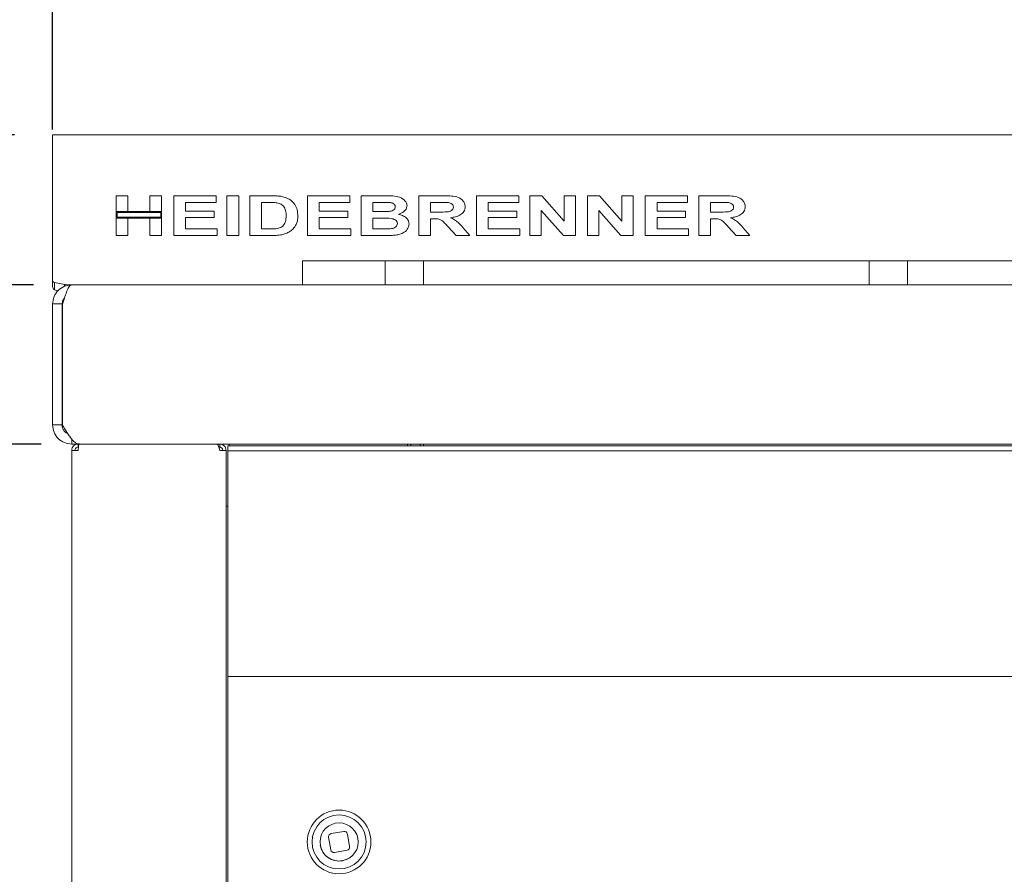
# Model space of a CAD drawing. Units: millimetres. Extents: x 5 to 415, y 5 to 292.
# Drawn here: x 46 to 71, y 247 to 269 of the extents above; entities that cross this region are included whole.
import ezdxf

# ---------------------------------------------------------------- set-up
doc = ezdxf.new("R2010")
doc.units = ezdxf.units.MM
doc.layers.add('BEMAßUNG', color=96, linetype='Continuous')
doc.styles.add('SLDTEXTSTYLE0', font='TXT', dxfattribs={"width": 0.75})
doc.dimstyles.new('SLDDIMSTYLE1', dxfattribs={"dimtxt": 3.5, "dimasz": 3.302, "dimexe": 0, "dimexo": 0.0625, "dimgap": 0.875, "dimtad": 1, "dimdec": 0, "dimlfac": 12, "dimrnd": 1e-09, "dimzin": 12, "dimdsep": 46, "dimtxsty": 'SLDTEXTSTYLE0', "dimsah": 1, "dimcen": 0.09, "dimadec": 0, "dimazin": 3, "dimtfac": 1, "dimtdec": 0, "dimtofl": 0, "dimtmove": 0, "dimatfit": 3, "dimfxl": 0, "dimfrac": 2, "dimtolj": 1, "dimtzin": 12, "dimarcsym": 0})
doc.dimstyles.new('SLDDIMSTYLE2', dxfattribs={"dimtxt": 3.5, "dimasz": 3.302, "dimexe": 0, "dimexo": 0.0625, "dimgap": 0.875, "dimtad": 1, "dimlfac": 12, "dimrnd": 1e-09, "dimzin": 12, "dimdsep": 46, "dimtxsty": 'SLDTEXTSTYLE0', "dimsah": 1, "dimcen": 0.09, "dimadec": 0, "dimazin": 3, "dimtfac": 1, "dimtofl": 0, "dimtmove": 0, "dimatfit": 3, "dimfxl": 0, "dimfrac": 2, "dimtolj": 1, "dimtzin": 12, "dimarcsym": 0})
doc.dimstyles.new('SLDDIMSTYLE3', dxfattribs={"dimtxt": 3.5, "dimasz": 3.302, "dimexe": 0, "dimexo": 0.0625, "dimgap": 0.875, "dimtad": 1, "dimlfac": 12, "dimrnd": 1e-09, "dimzin": 12, "dimdsep": 46, "dimtxsty": 'SLDTEXTSTYLE0', "dimsah": 1, "dimcen": 0.09, "dimadec": 0, "dimazin": 3, "dimtfac": 1, "dimtmove": 0, "dimatfit": 0, "dimfxl": 0, "dimfrac": 2, "dimtolj": 1, "dimtzin": 12, "dimarcsym": 0})

# ---------------------------------------------------------------- blocks, each defined once
blk = doc.blocks.new('_D_2')
at = {"layer": 'BEMAßUNG'}
for p, q in [((46.161, 257.968), (34.045, 257.968)), ((35.045, 203.801), (35.045, 257.968)), ((46.161, 203.801), (34.045, 203.801))]:
    blk.add_line(p, q, dxfattribs=at)
for points in [[(35.045, 257.968), (34.537, 254.666), (35.553, 254.666)], [(35.045, 203.801), (35.553, 207.103), (34.537, 207.103)]]:
    blk.add_solid(points, dxfattribs=at)
at = {"layer": 'BEMAßUNG', "insert": (30.534, 216.056), "char_height": 3.5, "attachment_point": 1, "rotation": 90, "style": 'SLDTEXTSTYLE0'}
blk.add_mtext('650', dxfattribs=at)
blk = doc.blocks.new('_D_3')
at = {"layer": 'BEMAßUNG'}
for p, q in [((35.137, 262.134), (35.137, 268.484)), ((45.965, 262.134), (34.137, 262.134)), ((35.137, 257.968), (35.137, 262.134)), ((46.17, 257.968), (34.137, 257.968)), ((35.137, 257.968), (35.137, 248.166))]:
    blk.add_line(p, q, dxfattribs=at)
for points in [[(35.137, 262.134), (35.645, 265.436), (34.629, 265.436)], [(35.137, 257.968), (34.629, 254.666), (35.645, 254.666)]]:
    blk.add_solid(points, dxfattribs=at)
at = {"layer": 'BEMAßUNG', "insert": (30.625, 248.166), "char_height": 3.5, "attachment_point": 1, "rotation": 90, "style": 'SLDTEXTSTYLE0'}
blk.add_mtext('50', dxfattribs=at)
blk = doc.blocks.new('_D_4')
at = {"layer": 'BEMAßUNG'}
for p, q in [((27.182, 266.059), (27.182, 274.924)), ((45.464, 266.059), (26.182, 266.059)), ((27.182, 262.134), (27.182, 266.059)), ((45.965, 262.134), (26.182, 262.134)), ((27.182, 262.134), (27.182, 255.784))]:
    blk.add_line(p, q, dxfattribs=at)
for points in [[(27.182, 266.059), (27.69, 269.361), (26.674, 269.361)], [(27.182, 262.134), (26.674, 258.832), (27.69, 258.832)]]:
    blk.add_solid(points, dxfattribs=at)
at = {"layer": 'BEMAßUNG', "insert": (22.67, 269.752), "char_height": 3.5, "attachment_point": 1, "rotation": 90, "style": 'SLDTEXTSTYLE0'}
blk.add_mtext('50', dxfattribs=at)
blk = doc.blocks.new('_D_5')
at = {"layer": 'BEMAßUNG'}
for p, q in [((45.965, 262.134), (26.182, 262.134)), ((27.182, 191.301), (27.182, 262.134)), ((49.14, 191.301), (26.182, 191.301))]:
    blk.add_line(p, q, dxfattribs=at)
for points in [[(27.182, 262.134), (26.674, 258.832), (27.69, 258.832)], [(27.182, 191.301), (27.69, 194.603), (26.674, 194.603)]]:
    blk.add_solid(points, dxfattribs=at)
at = {"layer": 'BEMAßUNG', "insert": (22.67, 215.493), "char_height": 3.5, "attachment_point": 1, "rotation": 90, "style": 'SLDTEXTSTYLE0'}
blk.add_mtext('850', dxfattribs=at)
blk = doc.blocks.new('_D_6')
at = {"layer": 'BEMAßUNG'}
for p, q in [((46.464, 266.201), (46.464, 272.551)), ((152.715, 266.201), (152.715, 272.551)), ((46.464, 271.551), (152.715, 271.551))]:
    blk.add_line(p, q, dxfattribs=at)
for points in [[(46.464, 271.551), (49.766, 271.043), (49.766, 272.059)], [(152.715, 271.551), (149.413, 272.059), (149.413, 271.043)]]:
    blk.add_solid(points, dxfattribs=at)
at = {"layer": 'BEMAßUNG', "insert": (93.033, 276.062), "char_height": 3.5, "attachment_point": 1, "style": 'SLDTEXTSTYLE0'}
blk.add_mtext('1275', dxfattribs=at)
blk = doc.blocks.new('_D_11')
at = {"layer": 'BEMAßUNG'}
for p, q in [((45.464, 266.059), (19.592, 266.059)), ((20.592, 266.059), (20.592, 191.301)), ((49.14, 191.301), (19.592, 191.301))]:
    blk.add_line(p, q, dxfattribs=at)
for points in [[(20.592, 266.059), (20.084, 262.757), (21.1, 262.757)], [(20.592, 191.301), (21.1, 194.603), (20.084, 194.603)]]:
    blk.add_solid(points, dxfattribs=at)
at = {"layer": 'BEMAßUNG', "insert": (16.081, 215.493), "char_height": 3.5, "attachment_point": 1, "rotation": 90, "style": 'SLDTEXTSTYLE0'}
blk.add_mtext('900', dxfattribs=at)

msp = doc.modelspace()

# ---------------------------------------------------------------- linework, layer by layer
at = {"color": 7, "linetype": 'Continuous', "lineweight": 15}
for p, q in [((46.46413, 266.0586), (152.71526, 266.0586)), ((46.46413, 265.24474), (46.46413, 266.0586)), ((46.46413, 265.20116), (46.46413, 265.24474)), ((46.46413, 262.38419), (46.46413, 265.20116)), ((48.1308, 264.05352), (48.1308, 264.46752)), ((48.1308, 264.46752), (48.43796, 264.46752)), ((48.43796, 264.46752), (48.43796, 264.05352)), ((49.01221, 264.46752), (49.31937, 264.46752)), ((49.01221, 264.05352), (49.01221, 264.46752)), ((49.31937, 264.46752), (49.31937, 264.05352)), ((49.63988, 263.42585), (49.63988, 264.46752)), ((49.63988, 264.46752), (50.74832, 264.46752)), ((50.74832, 264.46752), (50.74832, 264.29391)), ((51.02877, 263.42585), (51.02877, 264.46752)), ((51.02877, 264.46752), (51.33593, 264.46752)), ((51.33593, 264.46752), (51.33593, 263.42585)), ((51.62973, 263.42585), (51.62973, 264.46752)), ((51.62973, 264.46752), (52.18228, 264.46752)), ((53.13881, 263.42585), (53.13881, 264.46752)), ((53.13881, 264.46752), (54.24725, 264.46752)), ((54.24725, 264.46752), (54.24725, 264.29391)), ((54.54106, 264.46752), (55.15036, 264.46752)), ((54.54106, 263.42585), (54.54106, 264.46752)), ((56.05014, 263.42585), (56.05014, 264.46752)), ((56.05014, 264.46752), (56.68156, 264.46752)), ((57.55922, 264.46752), (58.66766, 264.46752)), ((57.55922, 263.42585), (57.55922, 264.46752)), ((58.66766, 264.46752), (58.66766, 264.29391)), ((58.96146, 263.42585), (58.96146, 264.46752)), ((58.96146, 264.46752), (59.26799, 264.46752)), ((59.26799, 264.46752), (59.85623, 263.8002)), ((59.85623, 263.8002), (59.85623, 264.46752)), ((59.85623, 264.46752), (60.15003, 264.46752)), ((60.15003, 264.46752), (60.15003, 263.42585)), ((60.47054, 263.42585), (60.47054, 264.46752)), ((60.47054, 264.46752), (60.77707, 264.46752)), ((60.77707, 264.46752), (61.36531, 263.8002)), ((61.36531, 264.46752), (61.65911, 264.46752)), ((61.36531, 263.8002), (61.36531, 264.46752)), ((61.65911, 264.46752), (61.65911, 263.42585)), ((61.97962, 263.42585), (61.97962, 264.46752)), ((61.97962, 264.46752), (63.08806, 264.46752)), ((63.08806, 264.46752), (63.08806, 264.29391)), ((63.38186, 263.42585), (63.38186, 264.46752)), ((63.38186, 264.46752), (64.01329, 264.46752)), ((50.74832, 264.29391), (49.94704, 264.29391)), ((49.94704, 264.29391), (49.94704, 264.06688)), ((51.93689, 264.29391), (51.93689, 263.59947)), ((52.07294, 264.29391), (51.93689, 264.29391)), ((54.24725, 264.29391), (53.44597, 264.29391)), ((53.44597, 264.29391), (53.44597, 264.06688)), ((54.84821, 264.29391), (54.84821, 264.05352)), ((55.02286, 264.29391), (54.84821, 264.29391)), ((56.58954, 264.29391), (56.35729, 264.29391)), ((56.35729, 264.29391), (56.35729, 264.04017)), ((57.86637, 264.29391), (57.86637, 264.06688)), ((58.66766, 264.29391), (57.86637, 264.29391)), ((63.08806, 264.29391), (62.28678, 264.29391)), ((62.28678, 264.29391), (62.28678, 264.06688)), ((63.92127, 264.29391), (63.68902, 264.29391)), ((63.68902, 264.29391), (63.68902, 264.04017)), ((48.43796, 264.05352), (48.1308, 264.05352)), ((49.31937, 264.05352), (48.1308, 264.05352)), ((48.1308, 264.05352), (48.1308, 263.87992)), ((48.1558, 264.02852), (48.1558, 263.90491)), ((49.29437, 264.02852), (48.1558, 264.02852)), ((49.31937, 264.05352), (49.01221, 264.05352)), ((49.29437, 263.90491), (49.29437, 264.02852)), ((49.31937, 263.87992), (49.31937, 264.05352)), ((49.94704, 264.06688), (50.6949, 264.06688)), ((50.6949, 264.06688), (50.6949, 263.89327)), ((53.44597, 264.06688), (54.19383, 264.06688)), ((54.19383, 264.06688), (54.19383, 263.89327)), ((54.84821, 264.05352), (55.04749, 264.05352)), ((56.35729, 264.04017), (56.57744, 264.04017)), ((57.86637, 264.06688), (58.61424, 264.06688)), ((58.61424, 264.06688), (58.61424, 263.89327)), ((59.25526, 264.08337), (59.25526, 263.42585)), ((59.83473, 263.42585), (59.25526, 264.08337)), ((61.34381, 263.42585), (60.76434, 264.08337)), ((60.76434, 264.08337), (60.76434, 263.42585)), ((62.28678, 264.06688), (63.03464, 264.06688)), ((63.03464, 264.06688), (63.03464, 263.89327)), ((63.68902, 264.04017), (63.90917, 264.04017)), ((48.1308, 263.87992), (48.43796, 263.87992)), ((48.1308, 263.42585), (48.1308, 263.87992)), ((48.1308, 263.87992), (49.31937, 263.87992)), ((48.1558, 263.90491), (49.29437, 263.90491)), ((48.43796, 263.87992), (48.43796, 263.42585)), ((49.01221, 263.42585), (49.01221, 263.87992)), ((49.01221, 263.87992), (49.31937, 263.87992)), ((49.31937, 263.87992), (49.31937, 263.42585)), ((50.6949, 263.89327), (49.94704, 263.89327)), ((49.94704, 263.89327), (49.94704, 263.59947)), ((54.19383, 263.89327), (53.44597, 263.89327)), ((53.44597, 263.89327), (53.44597, 263.59947)), ((55.09298, 263.87992), (54.84821, 263.87992)), ((54.84821, 263.87992), (54.84821, 263.59947)), ((56.41843, 263.86656), (56.35729, 263.86656)), ((56.35729, 263.86656), (56.35729, 263.42585)), ((58.61424, 263.89327), (57.86637, 263.89327)), ((57.86637, 263.89327), (57.86637, 263.59947)), ((63.03464, 263.89327), (62.28678, 263.89327)), ((62.28678, 263.89327), (62.28678, 263.59947)), ((63.75016, 263.86656), (63.68902, 263.86656)), ((63.68902, 263.86656), (63.68902, 263.42585)), ((48.43796, 263.42585), (48.1308, 263.42585)), ((49.31937, 263.42585), (49.01221, 263.42585)), ((50.77503, 263.42585), (49.63988, 263.42585)), ((49.94704, 263.59947), (50.77503, 263.59947)), ((50.77503, 263.59947), (50.77503, 263.42585)), ((51.33593, 263.42585), (51.02877, 263.42585)), ((52.19876, 263.42585), (51.62973, 263.42585)), ((51.93689, 263.59947), (52.16287, 263.59947)), ((54.27396, 263.42585), (53.13881, 263.42585)), ((53.44597, 263.59947), (54.27396, 263.59947)), ((54.27396, 263.59947), (54.27396, 263.42585)), ((55.05125, 263.42585), (54.54106, 263.42585)), ((54.84821, 263.59947), (55.12887, 263.59947)), ((56.35729, 263.42585), (56.05014, 263.42585)), ((57.02503, 263.42585), (56.8197, 263.6556)), ((57.3856, 263.42585), (57.02503, 263.42585)), ((57.20553, 263.63201), (57.3856, 263.42585)), ((58.69436, 263.42585), (57.55922, 263.42585)), ((57.86637, 263.59947), (58.69436, 263.59947)), ((58.69436, 263.59947), (58.69436, 263.42585)), ((59.25526, 263.42585), (58.96146, 263.42585)), ((60.15003, 263.42585), (59.83473, 263.42585)), ((60.76434, 263.42585), (60.47054, 263.42585)), ((61.65911, 263.42585), (61.34381, 263.42585)), ((63.11477, 263.42585), (61.97962, 263.42585)), ((62.28678, 263.59947), (63.11477, 263.59947)), ((63.11477, 263.59947), (63.11477, 263.42585)), ((63.68902, 263.42585), (63.38186, 263.42585)), ((64.35676, 263.42585), (64.15143, 263.6556)), ((64.71734, 263.42585), (64.35676, 263.42585)), ((64.53726, 263.63201), (64.71734, 263.42585)), ((53.00627, 262.13418), (53.00627, 262.75922)), ((53.00627, 262.75922), (53.17294, 262.75922)), ((53.17294, 262.75922), (55.00627, 262.75922)), ((55.00627, 262.75922), (55.17294, 262.75922)), ((55.17294, 262.13418), (55.17294, 262.75922)), ((55.17294, 262.75922), (55.3396, 262.75922)), ((55.3396, 262.75922), (56.00627, 262.75922)), ((56.00627, 262.75922), (56.17294, 262.75922)), ((56.17294, 262.75922), (56.17294, 262.13418)), ((56.17294, 262.75922), (56.33961, 262.75922)), ((56.33961, 262.75922), (67.67294, 262.75922)), ((67.67294, 262.75922), (67.8396, 262.75922)), ((67.8396, 262.13418), (67.8396, 262.75922)), ((67.8396, 262.75922), (68.00627, 262.75922)), ((68.00627, 262.75922), (68.67294, 262.75922)), ((68.67294, 262.75922), (68.8396, 262.75922)), ((68.8396, 262.75922), (68.8396, 262.13418)), ((68.8396, 262.75922), (69.00627, 262.75922)), ((69.00627, 262.75922), (83.29794, 262.75922)), ((46.46413, 262.23722), (46.46413, 262.38419)), ((46.46413, 262.23722), (46.46413, 262.09025)), ((46.77761, 262.14704), (46.51292, 262.19619)), ((46.51292, 262.19619), (46.51292, 262.00819)), ((46.79147, 262.14511), (46.77761, 262.14704)), ((46.77761, 262.14704), (46.77761, 262.09699)), ((46.92663, 262.13418), (46.79147, 262.14511)), ((46.79147, 262.14511), (46.79147, 262.09975)), ((46.92663, 262.13418), (46.9646, 262.13418)), ((46.9646, 262.13418), (46.96496, 262.13418)), ((46.96496, 262.13418), (152.21443, 262.13418)), ((46.60249, 261.97493), (46.51292, 262.00819)), ((46.7146, 261.63419), (46.46461, 261.63419)), ((46.46461, 261.63419), (46.46461, 258.46752)), ((46.7146, 261.63419), (46.7146, 258.46752)), ((46.7149, 261.63419), (46.73414, 261.65309)), ((46.7149, 261.63419), (46.7149, 261.48329)), ((46.7283, 258.46752), (46.7283, 261.63419)), ((46.7149, 258.78508), (46.7149, 258.46752)), ((46.46461, 258.46752), (46.7146, 258.46752)), ((46.9646, 258.09801), (46.9646, 257.96752)), ((46.9646, 257.96752), (48.34294, 257.96752)), ((47.13157, 257.80085), (46.9649, 257.80085)), ((46.9649, 203.96752), (46.9649, 257.80085)), ((47.13157, 257.96752), (47.13157, 257.88418)), ((47.1416, 257.88418), (47.13157, 257.88418)), ((47.17041, 257.96752), (152.00898, 257.96752)), ((48.34294, 257.96752), (49.04544, 257.96752)), ((49.0899, 257.96752), (49.04544, 257.96752)), ((50.8024, 257.96752), (50.8024, 257.91794)), ((50.83991, 257.88418), (50.81499, 257.88418)), ((50.83991, 257.88418), (50.83991, 257.96752)), ((51.00657, 257.80085), (50.83991, 257.80085)), ((51.00657, 203.96752), (51.00657, 257.80085)), ((51.04824, 257.91613), (148.13157, 257.91613)), ((51.04824, 257.91613), (51.04824, 257.79113)), ((51.04824, 257.79113), (148.13157, 257.79113)), ((51.04824, 257.79113), (51.04824, 257.64443)), ((51.0899, 257.91613), (51.0899, 257.96752)), ((55.75657, 257.91613), (55.75657, 257.96752)), ((55.83991, 257.96752), (55.83991, 257.91613)), ((56.0899, 257.96752), (56.0899, 257.91613)), ((56.17323, 257.96752), (56.17323, 257.91613)), ((51.04824, 257.64443), (51.04824, 252.1776)), ((51.04824, 256.34252), (51.00657, 256.34252)), ((51.04824, 251.88419), (51.04824, 252.1776)), ((148.13157, 251.88419), (51.04824, 251.88419)), ((51.04824, 251.88419), (51.04824, 251.75919)), ((51.04824, 251.75919), (51.04824, 238.09252)), ((54.08566, 247.82598), (53.75738, 247.76814)), ((54.24003, 247.4301), (54.18219, 247.75837)), ((53.68978, 247.67161), (53.74762, 247.34333)), ((53.84414, 247.27573), (54.17242, 247.33357))]:
    msp.add_line(p, q, dxfattribs=at)
at = {"color": 7, "linetype": 'Continuous', "lineweight": 15, "flags": 128}
for points in [[(46.7283, 261.57346), (46.72261, 261.54881), (46.7146, 261.46752)], [(46.7146, 258.80085), (46.72261, 258.71956), (46.7283, 258.69492)], [(54.26982, 247.15459), (54.1714, 247.09549), (54.05167, 247.05844)]]:
    msp.add_lwpolyline(points, dxfattribs=at)
at = {"color": 7, "linetype": 'Continuous', "lineweight": 15}
for radius in [0.83333, 0.70833, 0.5]:
    msp.add_circle((53.9649, 247.55085), radius, dxfattribs=at)
for centre, radius, start, end in [((46.9649, 258.46752), 0.25, 180, 202.875893), ((53.77184, 247.68607), 0.08333, 99.992673, 189.992673), ((54.10012, 247.74391), 0.08333, 9.992673, 99.992673), ((53.9649, 247.55085), 0.5, 189.992673, 279.992673), ((54.15796, 247.41564), 0.08333, 279.992673, 9.992673), ((53.82969, 247.35779), 0.08333, 189.992673, 279.992673)]:
    msp.add_arc(centre, radius, start, end, dxfattribs=at)
for points, knots in [([(52.18228, 264.46752), (52.23576, 264.46732), (52.33125, 264.46698), (52.42575, 264.45359), (52.46732, 264.44769)], [0, 0, 0, 0, 0.56011594, 1, 1, 1, 1]), ([(52.46732, 264.44769), (52.53257, 264.42875), (52.66291, 264.39091), (52.80504, 264.25764), (52.87748, 264.09631), (52.88254, 263.98994), (52.88507, 263.93667)], [0, 0, 0, 0, 0.2801121, 0.55948576, 0.77938183, 1, 1, 1, 1]), ([(55.15036, 264.46752), (55.20988, 264.46706), (55.32881, 264.46614), (55.50838, 264.4518), (55.64516, 264.3851), (55.72938, 264.29519), (55.73845, 264.2353), (55.74298, 264.20544)], [0, 0, 0, 0, 0.25102971, 0.50157244, 0.75063152, 0.8756335, 1, 1, 1, 1]), ([(56.68156, 264.46752), (56.74218, 264.46662), (56.86333, 264.46484), (57.01578, 264.44993), (57.12932, 264.40362), (57.20115, 264.34686), (57.25542, 264.27029), (57.26209, 264.20937), (57.26542, 264.17893)], [0, 0, 0, 0, 0.25061224, 0.5008101, 0.62585739, 0.75075383, 0.87544554, 1, 1, 1, 1]), ([(64.01329, 264.46752), (64.07391, 264.46662), (64.19506, 264.46484), (64.34751, 264.44993), (64.46105, 264.40362), (64.53288, 264.34686), (64.58716, 264.27029), (64.59382, 264.20937), (64.59714, 264.17893)], [0, 0, 0, 0, 0.250611571, 0.500812134, 0.625855947, 0.750752051, 0.875447184, 1, 1, 1, 1]), ([(52.32125, 264.28389), (52.27498, 264.28754), (52.19232, 264.29406), (52.10942, 264.29395), (52.07294, 264.29391)], [0, 0, 0, 0, 0.559857566, 1, 1, 1, 1]), ([(52.57791, 263.94627), (52.5769, 263.9907), (52.57489, 264.0792), (52.52044, 264.19595), (52.42375, 264.26264), (52.35546, 264.2768), (52.32125, 264.28389)], [0, 0, 0, 0, 0.28098367, 0.55965668, 0.77940002, 1, 1, 1, 1]), ([(55.28266, 264.29036), (55.23417, 264.29172), (55.14759, 264.29414), (55.06098, 264.29398), (55.02286, 264.29391)], [0, 0, 0, 0, 0.55997155, 1, 1, 1, 1]), ([(55.43582, 264.17539), (55.43453, 264.1887), (55.43195, 264.21532), (55.40732, 264.24836), (55.35863, 264.28029), (55.31398, 264.28621), (55.28266, 264.29036)], [0, 0, 0, 0, 0.186674576, 0.373141867, 0.560185007, 1, 1, 1, 1]), ([(55.74298, 264.20544), (55.73733, 264.17391), (55.72598, 264.11064), (55.64224, 264.02695), (55.56618, 263.99746), (55.5197, 263.97945)], [0, 0, 0, 0, 0.27867928, 0.55924301, 1, 1, 1, 1]), ([(56.80655, 264.29057), (56.76606, 264.29184), (56.69373, 264.29412), (56.62138, 264.29397), (56.58954, 264.29391)], [0, 0, 0, 0, 0.55996353, 1, 1, 1, 1]), ([(56.95825, 264.16975), (56.95509, 264.18992), (56.94876, 264.23036), (56.88796, 264.27638), (56.83745, 264.28519), (56.80655, 264.29057)], [0, 0, 0, 0, 0.27859649, 0.55866576, 1, 1, 1, 1]), ([(64.13829, 264.29057), (64.09779, 264.29184), (64.02547, 264.29412), (63.95311, 264.29397), (63.92127, 264.29391)], [0, 0, 0, 0, 0.55995209, 1, 1, 1, 1]), ([(64.28999, 264.16975), (64.28683, 264.18992), (64.28049, 264.23036), (64.21969, 264.27638), (64.16919, 264.28519), (64.13829, 264.29057)], [0, 0, 0, 0, 0.27860363, 0.55866469, 1, 1, 1, 1]), ([(52.34588, 263.60948), (52.38835, 263.61907), (52.47294, 263.63816), (52.5492, 263.73934), (52.57491, 263.84583), (52.57691, 263.91276), (52.57791, 263.94627)], [0, 0, 0, 0, 0.280233562, 0.558071439, 0.778760177, 1, 1, 1, 1]), ([(52.88507, 263.93667), (52.88341, 263.89376), (52.88045, 263.81716), (52.85178, 263.74626), (52.83916, 263.71506)], [0, 0, 0, 0, 0.56008948, 1, 1, 1, 1]), ([(55.04749, 264.05352), (55.08875, 264.05338), (55.16244, 264.05313), (55.23607, 264.05587), (55.26847, 264.05707)], [0, 0, 0, 0, 0.56004343, 1, 1, 1, 1]), ([(55.26847, 264.05707), (55.30629, 264.06241), (55.36298, 264.0704), (55.41661, 264.11274), (55.43384, 264.14704), (55.43516, 264.16593), (55.43582, 264.17539)], [0, 0, 0, 0, 0.49995526, 0.74935385, 0.87460442, 1, 1, 1, 1]), ([(55.5197, 263.97945), (55.55659, 263.97012), (55.63026, 263.95148), (55.7213, 263.89559), (55.78537, 263.81756), (55.79272, 263.7577), (55.79639, 263.72779)], [0, 0, 0, 0, 0.28088709, 0.56094057, 0.78070113, 1, 1, 1, 1]), ([(56.57744, 264.04017), (56.65136, 264.03897), (56.76188, 264.03717), (56.89287, 264.0605), (56.95064, 264.11359), (56.95572, 264.15105), (56.95825, 264.16975)], [0, 0, 0, 0, 0.502379683, 0.751108242, 0.875703013, 1, 1, 1, 1]), ([(57.26542, 264.17893), (57.26384, 264.15685), (57.26068, 264.11271), (57.22341, 264.03126), (57.13747, 263.95647), (57.01237, 263.91019), (56.92499, 263.89835), (56.88126, 263.89243)], [0, 0, 0, 0, 0.12514789, 0.25019084, 0.49903709, 0.74924983, 1, 1, 1, 1]), ([(63.90917, 264.04017), (63.98309, 264.03897), (64.09361, 264.03717), (64.2246, 264.0605), (64.28237, 264.11359), (64.28745, 264.15105), (64.28999, 264.16975)], [0, 0, 0, 0, 0.50238178, 0.7511086, 0.8757025, 1, 1, 1, 1]), ([(64.59714, 264.17893), (64.59557, 264.15685), (64.59241, 264.11271), (64.55514, 264.03126), (64.4692, 263.95647), (64.3441, 263.91019), (64.25672, 263.89835), (64.21299, 263.89243)], [0, 0, 0, 0, 0.12514677, 0.25018922, 0.49903447, 0.7492462, 1, 1, 1, 1]), ([(52.83916, 263.71506), (52.81569, 263.67491), (52.77375, 263.60317), (52.70776, 263.55308), (52.6787, 263.53102)], [0, 0, 0, 0, 0.559645182, 1, 1, 1, 1]), ([(55.48924, 263.73677), (55.48657, 263.75634), (55.48124, 263.79552), (55.42184, 263.85171), (55.28659, 263.88352), (55.17055, 263.88136), (55.09298, 263.87992)], [0, 0, 0, 0, 0.12435128, 0.24902373, 0.49798832, 1, 1, 1, 1]), ([(55.3367, 263.60593), (55.35706, 263.60968), (55.39774, 263.61716), (55.44914, 263.64493), (55.48437, 263.68762), (55.48761, 263.72038), (55.48924, 263.73677)], [0, 0, 0, 0, 0.28065679, 0.56069412, 0.78024266, 1, 1, 1, 1]), ([(55.79639, 263.72779), (55.7855, 263.67911), (55.76363, 263.58138), (55.65054, 263.49122), (55.53207, 263.44602), (55.45485, 263.43731), (55.41621, 263.43295)], [0, 0, 0, 0, 0.277777176, 0.557638344, 0.778621614, 1, 1, 1, 1]), ([(56.8197, 263.6556), (56.78911, 263.68748), (56.72803, 263.75113), (56.63703, 263.8396), (56.52276, 263.86641), (56.45328, 263.86651), (56.41843, 263.86656)], [0, 0, 0, 0, 0.28068428, 0.56035488, 0.77952851, 1, 1, 1, 1]), ([(56.88126, 263.89243), (56.91711, 263.87614), (56.98876, 263.84357), (57.09945, 263.75553), (57.16528, 263.67888), (57.20553, 263.63201)], [0, 0, 0, 0, 0.28005967, 0.55977732, 1, 1, 1, 1]), ([(64.15143, 263.6556), (64.12084, 263.68748), (64.05976, 263.75113), (63.96876, 263.8396), (63.85449, 263.86641), (63.78501, 263.86651), (63.75016, 263.86656)], [0, 0, 0, 0, 0.28068025, 0.56035046, 0.77952881, 1, 1, 1, 1]), ([(64.21299, 263.89243), (64.24884, 263.87614), (64.32049, 263.84358), (64.43119, 263.75553), (64.49701, 263.67888), (64.53726, 263.63201)], [0, 0, 0, 0, 0.28006969, 0.55978215, 1, 1, 1, 1]), ([(52.16287, 263.59947), (52.19715, 263.59946), (52.25835, 263.59946), (52.31914, 263.60642), (52.34588, 263.60948)], [0, 0, 0, 0, 0.56010655, 1, 1, 1, 1]), ([(52.46628, 263.44797), (52.41663, 263.44032), (52.32794, 263.42664), (52.23825, 263.42609), (52.19876, 263.42585)], [0, 0, 0, 0, 0.55978662, 1, 1, 1, 1]), ([(52.6787, 263.53102), (52.64102, 263.51042), (52.57367, 263.4736), (52.49912, 263.45581), (52.46628, 263.44797)], [0, 0, 0, 0, 0.55947188, 1, 1, 1, 1]), ([(55.41621, 263.43295), (55.37487, 263.4312), (55.30678, 263.42833), (55.21187, 263.42707), (55.13156, 263.42625), (55.07802, 263.42599), (55.05125, 263.42585)], [0, 0, 0, 0, 0.3399856, 0.55998745, 0.77999714, 1, 1, 1, 1]), ([(55.12887, 263.59947), (55.16772, 263.5993), (55.23708, 263.599), (55.30627, 263.60381), (55.3367, 263.60593)], [0, 0, 0, 0, 0.56011074, 1, 1, 1, 1]), ([(46.51292, 262.19619), (46.49902, 262.20069), (46.48072, 262.20662), (46.46724, 262.22361), (46.46526, 262.23228), (46.46413, 262.23722)], [0, 0, 0, 0, 0.575718771, 0.758248546, 1, 1, 1, 1]), ([(46.9646, 262.13418), (46.89909, 262.12667), (46.76805, 262.11164), (46.60277, 261.99602), (46.48715, 261.83074), (46.47212, 261.6997), (46.46461, 261.63419)], [0, 0, 0, 0, 0.24999639, 0.4999985, 0.75000061, 1, 1, 1, 1]), ([(46.7283, 261.63419), (46.74802, 261.6997), (46.78746, 261.83074), (46.84663, 261.99601), (46.90579, 262.11164), (46.94524, 262.12667), (46.96496, 262.13418)], [0, 0, 0, 0, 0.25000064, 0.50000388, 0.7500005, 1, 1, 1, 1]), ([(46.51292, 262.00819), (46.49847, 262.01884), (46.46966, 262.04006), (46.46597, 262.07355), (46.46413, 262.09025)], [0, 0, 0, 0, 0.50163183, 1, 1, 1, 1]), ([(46.77877, 261.7974), (46.76151, 261.77581), (46.72352, 261.72828), (46.71775, 261.6674), (46.7146, 261.63419)], [0, 0, 0, 0, 0.454384607, 1, 1, 1, 1]), ([(46.46461, 258.46752), (46.47212, 258.402), (46.48715, 258.27097), (46.60277, 258.10569), (46.76805, 257.99007), (46.89909, 257.97504), (46.9646, 257.96752)], [0, 0, 0, 0, 0.24999917, 0.50000138, 0.7500036, 1, 1, 1, 1]), ([(46.7146, 258.46752), (46.71845, 258.43497), (46.72613, 258.36986), (46.78055, 258.28738), (46.83442, 258.25698), (46.85974, 258.24269)], [0, 0, 0, 0, 0.34642512, 0.6928491, 1, 1, 1, 1]), ([(47.17041, 257.97108), (47.15813, 257.97053), (47.12333, 257.96895), (47.06602, 257.99789), (46.99848, 258.05376), (46.93093, 258.13473), (46.86339, 258.2344), (46.79584, 258.34754), (46.75081, 258.42753), (46.7283, 258.46752)], [0, 0, 0, 0, 0.08334889, 0.23612535, 0.38889879, 0.5416746, 0.69445005, 0.8472271, 1, 1, 1, 1]), ([(47.13157, 257.96752), (47.10973, 257.96501), (47.06605, 257.96), (47.01096, 257.92146), (46.97242, 257.86637), (46.96741, 257.82269), (46.9649, 257.80085)], [0, 0, 0, 0, 0.250004702, 0.499996602, 0.749998976, 1, 1, 1, 1]), ([(47.13157, 257.88418), (47.12065, 257.88293), (47.09881, 257.88043), (47.07127, 257.86116), (47.05199, 257.83361), (47.04949, 257.81177), (47.04824, 257.80085)], [0, 0, 0, 0, 0.25001581, 0.5000151, 0.74998419, 1, 1, 1, 1]), ([(47.13157, 257.80085), (47.13403, 257.82269), (47.13893, 257.86637), (47.1463, 257.92147), (47.15367, 257.96), (47.15858, 257.96501), (47.16103, 257.96752)], [0, 0, 0, 0, 0.25000204, 0.49999709, 0.74999215, 1, 1, 1, 1]), ([(50.76525, 257.96752), (50.77081, 257.96553), (50.78192, 257.96153), (50.79861, 257.93053), (50.81527, 257.88519), (50.82908, 257.83883), (50.83726, 257.81014), (50.83991, 257.80085)], [0, 0, 0, 0, 0.22328149, 0.44658757, 0.66988567, 0.89319257, 1, 1, 1, 1]), ([(51.00657, 257.80085), (51.00406, 257.82269), (50.99906, 257.86637), (50.96051, 257.92146), (50.90542, 257.96), (50.86174, 257.96501), (50.83991, 257.96752)], [0, 0, 0, 0, 0.250005701, 0.500012766, 0.750009255, 1, 1, 1, 1]), ([(50.92324, 257.80085), (50.92199, 257.81177), (50.91948, 257.83361), (50.90021, 257.86116), (50.87266, 257.88043), (50.85082, 257.88293), (50.83991, 257.88418)], [0, 0, 0, 0, 0.250025666, 0.500002817, 0.750011334, 1, 1, 1, 1])]:
    msp.add_open_spline(points, degree=3, knots=knots, dxfattribs=at)

# ---------------------------------------------------------------- dimensions: what is measured, and where the dimension line sits
at = {"layer": 'BEMAßUNG'}
dim = msp.add_linear_dim(base=(152.71526, 271.55052), p1=(46.46413, 265.20116), p2=(152.71526, 265.20116), dimstyle='SLDDIMSTYLE1', dxfattribs=at)
dim.commit()
dim.dimension.update_dxf_attribs({"geometry": '_D_6', "text_midpoint": (98.26325, 271.55052), "dimtype": 160})
for base, p1, p2, dimstyle, picture, middle in [((27.18219, 266.0586), (46.96496, 262.13419), (46.46413, 266.0586), 'SLDDIMSTYLE3', '_D_4', (27.18219, 272.33774)), ((35.1367, 262.13419), (47.17041, 257.96752), (46.96496, 262.13419), 'SLDDIMSTYLE3', '_D_3', (35.1367, 250.75226)), ((20.59231, 191.30085), (46.46413, 266.0586), (50.1399, 191.30085), 'SLDDIMSTYLE2', '_D_11', (20.59231, 219.41601)), ((27.18219, 262.13419), (50.1399, 191.30085), (46.96496, 262.13419), 'SLDDIMSTYLE2', '_D_5', (27.18219, 219.41601)), ((35.04524, 257.96752), (47.16103, 203.80085), (47.16103, 257.96752), 'SLDDIMSTYLE2', '_D_2', (35.04524, 219.93474))]:
    dim = msp.add_linear_dim(base=base, p1=p1, p2=p2, angle=90, dimstyle=dimstyle, dxfattribs=at)
    dim.commit()
    dim.dimension.update_dxf_attribs({"geometry": picture, "text_midpoint": middle, "dimtype": 160})

doc.saveas('drawing.dxf')
